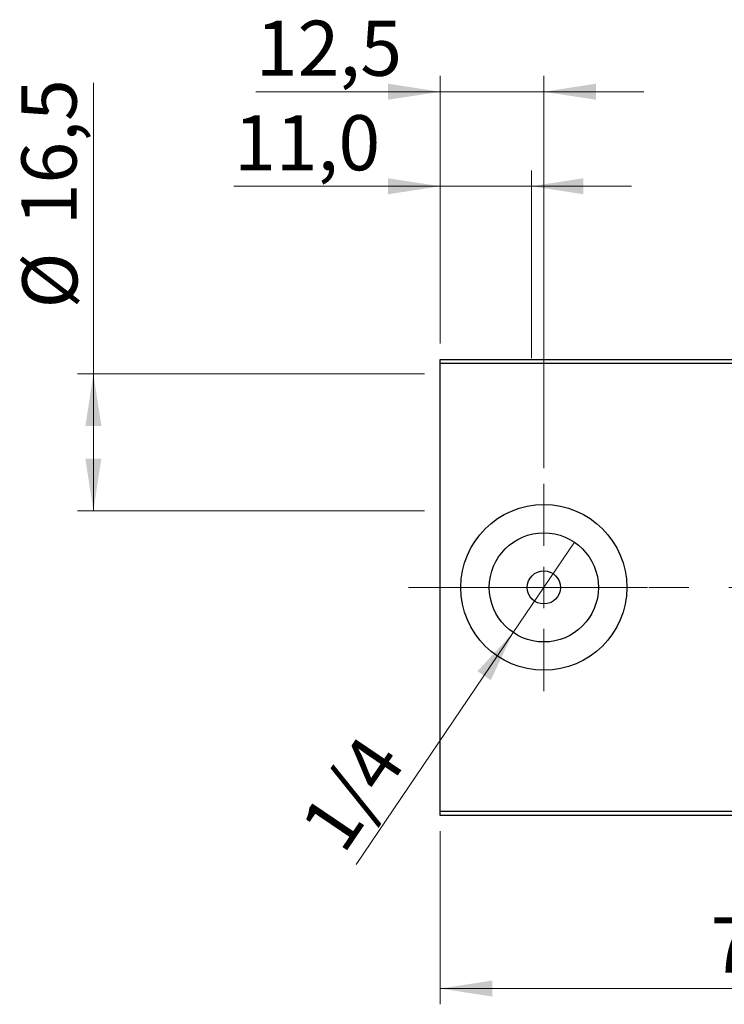
# Model space of a CAD drawing. Units: millimetres. Extents: x 15 to 415, y 5 to 292.
# Drawn here: x 219 to 264, y 132 to 195 of the extents above; entities that cross this region are included whole.
import ezdxf

# ---------------------------------------------------------------- set-up
doc = ezdxf.new("R2010")
doc.units = ezdxf.units.MM
doc.linetypes.add('CENTERX2', pattern=[20.32, 12.7, -2.54, 2.54, -2.54])
doc.styles.add('SLDTEXTSTYLE0', font='TXT', dxfattribs={"width": 0.75})
doc.dimstyles.new('SLDDIMSTYLE0', dxfattribs={"dimtxt": 3.5, "dimasz": 3.302, "dimexe": 0, "dimexo": 0.0625, "dimgap": 0.875, "dimtad": 1, "dimdec": 0, "dimlfac": 1.9, "dimrnd": 1e-09, "dimzin": 12, "dimdsep": 46, "dimtxsty": 'SLDTEXTSTYLE0', "dimsah": 1, "dimcen": 0.09, "dimadec": 0, "dimazin": 3, "dimtfac": 1, "dimtdec": 0, "dimtofl": 0, "dimtmove": 0, "dimatfit": 3, "dimfxl": 1, "dimfrac": 2, "dimtolj": 1, "dimtzin": 12, "dimarcsym": 0})
doc.dimstyles.new('SLDDIMSTYLE2', dxfattribs={"dimtxt": 3.5, "dimasz": 3.302, "dimexe": 0, "dimexo": 0.0625, "dimgap": 0.875, "dimtad": 1, "dimlfac": 1.9, "dimrnd": 1e-09, "dimzin": 12, "dimdsep": 46, "dimtxsty": 'SLDTEXTSTYLE0', "dimblk1": 'NONE', "dimsah": 1, "dimcen": 0, "dimadec": 0, "dimazin": 3, "dimtfac": 1, "dimtmove": 0, "dimatfit": 3, "dimldrblk": 'NONE', "dimfxl": 1, "dimfrac": 2, "dimtolj": 1, "dimtzin": 12, "dimarcsym": 0})
doc.dimstyles.new('SLDDIMSTYLE3', dxfattribs={"dimtxt": 3.5, "dimasz": 3.302, "dimexe": 0, "dimexo": 0.0625, "dimgap": 0.875, "dimtad": 1, "dimdec": 1, "dimlfac": 1.9, "dimrnd": 1e-09, "dimzin": 12, "dimdsep": 46, "dimtxsty": 'SLDTEXTSTYLE0', "dimsah": 1, "dimcen": 0.09, "dimadec": 0, "dimazin": 3, "dimtfac": 1, "dimtdec": 1, "dimtmove": 0, "dimatfit": 0, "dimfxl": 1, "dimfrac": 2, "dimtolj": 1, "dimtzin": 12, "dimarcsym": 0})
doc.dimstyles.new('SLDDIMSTYLE4', dxfattribs={"dimtxt": 3.5, "dimasz": 3.302, "dimexe": 0, "dimexo": 0.0625, "dimgap": 0.875, "dimtad": 1, "dimdec": 1, "dimlfac": 1.9, "dimrnd": 1e-09, "dimzin": 12, "dimdsep": 46, "dimtxsty": 'SLDTEXTSTYLE0', "dimsah": 1, "dimcen": 0.09, "dimadec": 0, "dimazin": 3, "dimtfac": 1, "dimtdec": 1, "dimtofl": 0, "dimtmove": 0, "dimatfit": 3, "dimfxl": 1, "dimfrac": 2, "dimtolj": 1, "dimtzin": 12, "dimarcsym": 0})
doc.dimstyles.new('SLDDIMSTYLE5', dxfattribs={"dimtxt": 3.5, "dimasz": 3.302, "dimexe": 0, "dimexo": 0.0625, "dimgap": 0.875, "dimtad": 1, "dimdec": 1, "dimlfac": 1.9, "dimrnd": 1e-09, "dimzin": 12, "dimdsep": 46, "dimtxsty": 'SLDTEXTSTYLE0', "dimsah": 1, "dimcen": 0.09, "dimadec": 0, "dimazin": 3, "dimtfac": 1, "dimtmove": 0, "dimatfit": 0, "dimfxl": 1, "dimfrac": 2, "dimtolj": 1, "dimtzin": 12, "dimarcsym": 0})

# ---------------------------------------------------------------- blocks, each defined once
blk = doc.blocks.new('_D_5')
at = {"color": 7, "linetype": 'Continuous', "lineweight": 0}
for p, q in [((245.94, 143.12), (245.94, 132.127)), ((285.414, 143.12), (285.414, 132.127)), ((285.414, 133.127), (245.94, 133.127))]:
    blk.add_line(p, q, dxfattribs=at)
at = {"color": 7, "linetype": 'Continuous', "lineweight": 18}
for points in [[(245.94, 133.127), (249.242, 132.619), (249.242, 133.635)], [(285.414, 133.127), (282.112, 133.635), (282.112, 132.619)]]:
    blk.add_solid(points, dxfattribs=at)
at = {"color": 7, "linetype": 'Continuous', "lineweight": 18, "insert": (263.091, 137.638), "char_height": 3.5, "attachment_point": 1, "style": 'SLDTEXTSTYLE0'}
blk.add_mtext('75', dxfattribs=at)
blk = doc.blocks.new('_D_10')
at = {"color": 7, "linetype": 'Continuous', "lineweight": 0}
for p, q in [((245.94, 174.067), (245.94, 191.06)), ((252.519, 166.172), (252.519, 191.06)), ((245.94, 190.06), (234.245, 190.06)), ((252.519, 190.06), (245.94, 190.06)), ((252.519, 190.06), (258.869, 190.06))]:
    blk.add_line(p, q, dxfattribs=at)
at = {"color": 7, "linetype": 'Continuous', "lineweight": 18}
for points in [[(245.94, 190.06), (242.638, 190.568), (242.638, 189.552)], [(252.519, 190.06), (255.821, 189.552), (255.821, 190.568)]]:
    blk.add_solid(points, dxfattribs=at)
at = {"color": 7, "linetype": 'Continuous', "lineweight": 18, "insert": (234.245, 194.572), "char_height": 3.5, "attachment_point": 1, "style": 'SLDTEXTSTYLE0'}
blk.add_mtext('12,5', dxfattribs=at)
blk = doc.blocks.new('_D_12')
at = {"color": 7, "linetype": 'Continuous', "lineweight": 0}
for p, q in [((223.94, 172.146), (223.94, 190.63)), ((244.94, 172.146), (222.94, 172.146)), ((223.94, 172.146), (223.94, 163.462)), ((244.94, 163.462), (222.94, 163.462))]:
    blk.add_line(p, q, dxfattribs=at)
at = {"color": 7, "linetype": 'Continuous', "lineweight": 18}
for points in [[(223.94, 172.146), (223.432, 168.844), (224.448, 168.844)], [(223.94, 163.462), (224.448, 166.764), (223.432, 166.764)]]:
    blk.add_solid(points, dxfattribs=at)
at = {"color": 7, "linetype": 'Continuous', "lineweight": 18, "char_height": 3.5, "attachment_point": 1, "rotation": 90, "style": 'SLDTEXTSTYLE0'}
for s, insert in [('16,5', (219.375, 181.579)), ('%%c', (219.428, 176.3))]:
    blk.add_mtext(s, dxfattribs=dict(at, insert=insert))
blk = doc.blocks.new('_D_13')
at = {"color": 7, "linetype": 'Continuous', "lineweight": 0}
for p, q in [((245.94, 174.067), (245.94, 185.06)), ((251.729, 173.146), (251.729, 185.06)), ((245.94, 184.06), (232.86, 184.06)), ((245.94, 184.06), (251.729, 184.06)), ((251.729, 184.06), (258.079, 184.06))]:
    blk.add_line(p, q, dxfattribs=at)
at = {"color": 7, "linetype": 'Continuous', "lineweight": 18}
for points in [[(245.94, 184.06), (242.638, 184.568), (242.638, 183.552)], [(251.729, 184.06), (255.031, 183.552), (255.031, 184.568)]]:
    blk.add_solid(points, dxfattribs=at)
at = {"color": 7, "linetype": 'Continuous', "lineweight": 18, "insert": (232.86, 188.572), "char_height": 3.5, "attachment_point": 1, "style": 'SLDTEXTSTYLE0'}
blk.add_mtext('11,0', dxfattribs=at)
blk = doc.blocks.new('_D_14')
at = {"color": 7, "linetype": 'Continuous', "lineweight": 0}
for q in [(254.46, 161.461), (240.616, 141.011)]:
    blk.add_line((250.577, 155.726), q, dxfattribs=at)
at = {"color": 7, "linetype": 'Continuous', "lineweight": 18}
blk.add_solid([(250.577, 155.726), (248.306, 153.276), (249.147, 152.706)], dxfattribs=at)
at = {"color": 7, "linetype": 'Continuous', "lineweight": 18, "insert": (236.907, 143.522), "char_height": 3.5, "attachment_point": 1, "rotation": 55.90235, "style": 'SLDTEXTSTYLE0'}
blk.add_mtext('1/4', dxfattribs=at)
blk = doc.blocks.new('_None')
blk = doc.blocks.new('SW_CENTERMARKSYMBOL_6')
at = {"color": 0, "linetype": 'Continuous', "lineweight": 18}
for p, q in [((0, 2.632), (0, 6.579)), ((0, 0), (0, 1.316)), ((-2.632, 0), (-6.579, 0)), ((0, 0), (-1.316, 0)), ((0, 0), (0, -1.316)), ((0, 0), (1.316, 0)), ((2.632, 0), (6.579, 0)), ((0, -2.632), (0, -6.579))]:
    blk.add_line(p, q, dxfattribs=at)

msp = doc.modelspace()

# ---------------------------------------------------------------- linework, layer by layer
at = {"color": 7, "linetype": 'Continuous', "lineweight": 25}
for p, q in [((245.94, 173.067), (285.4137, 173.067)), ((245.94, 172.8039), (245.94, 173.067)), ((285.4137, 172.8039), (245.94, 172.8039)), ((245.94, 144.3828), (245.94, 172.8039)), ((245.94, 144.3828), (285.4137, 144.3828)), ((245.94, 144.1197), (245.94, 144.3828)), ((285.4137, 144.1197), (245.94, 144.1197))]:
    msp.add_line(p, q, dxfattribs=at)
at = {"color": 7, "linetype": 'CENTERX2', "lineweight": 18}
msp.add_line((243.94, 158.5933), (287.4137, 158.5933), dxfattribs=at)
at = {"color": 7, "linetype": 'Continuous', "lineweight": 25}
for radius in [5.2632, 3.4632, 1.0526]:
    msp.add_circle((252.5189, 158.5933), radius, dxfattribs=at)

# ---------------------------------------------------------------- block references
at = {"color": 7, "linetype": 'Continuous', "lineweight": 0}
msp.add_blockref('SW_CENTERMARKSYMBOL_6', (252.5189, 158.5933), dxfattribs=at)

# ---------------------------------------------------------------- dimensions: what is measured, and where the dimension line sits
at = {"color": 7, "linetype": 'Continuous', "lineweight": 18}
for base, p1, p2, dimstyle, picture, middle in [((245.94, 190.06), (252.5189, 165.1723), (245.94, 173.067), 'SLDDIMSTYLE3', '_D_10', (238.7705, 190.06)), ((251.7295, 184.06), (245.94, 173.067), (251.7295, 172.146), 'SLDDIMSTYLE5', '_D_13', (237.3853, 184.06)), ((245.94, 133.1267), (285.4137, 144.1197), (245.94, 144.1197), 'SLDDIMSTYLE0', '_D_5', (265.6768, 133.1267))]:
    dim = msp.add_linear_dim(base=base, p1=p1, p2=p2, dimstyle=dimstyle, dxfattribs=at)
    dim.commit()
    dim.dimension.update_dxf_attribs({"geometry": picture, "text_midpoint": middle, "dimtype": 160})
dim = msp.add_linear_dim(base=(223.94, 163.4618), p1=(245.94, 172.146), p2=(245.94, 163.4618), angle=90, text='%%c<>', dimstyle='SLDDIMSTYLE4', dxfattribs=at)
dim.commit()
dim.dimension.update_dxf_attribs({"geometry": '_D_12', "text_midpoint": (223.94, 183.4651), "dimtype": 160})
dim = msp.add_diameter_dim_2p(p1=(254.4604, 161.4611), p2=(250.5775, 155.7256), text='1/4', dimstyle='SLDDIMSTYLE2', override={"dimpost": '<>'}, dxfattribs=at)
dim.commit()
dim.dimension.update_dxf_attribs({"geometry": '_D_14', "text_midpoint": (242.519, 143.8221), "dimtype": 163})

doc.saveas('drawing.dxf')
